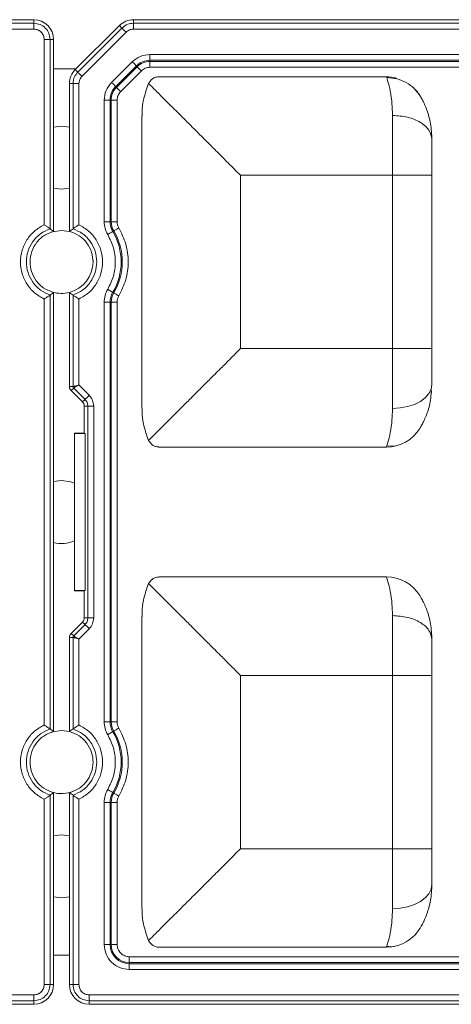
# Model space of a CAD drawing. Extents: x 44 to 7190, y -6994 to 1024.
# Drawn here: x 4893 to 4915, y -2189 to -2138 of the extents above; entities that cross this region are included whole.
import ezdxf

# ---------------------------------------------------------------- set-up
doc = ezdxf.new("R2010")
doc.units = 0
doc.layers.get('0').update_dxf_attribs({"linetype": 'CONTINUOUS'})

msp = doc.modelspace()

# ---------------------------------------------------------------- linework, layer by layer
at = {"color": 7, "linetype": 'Continuous', "lineweight": 15}
for p, q in [((4846.891, -2138.17), (4893.577, -2138.17)), ((4893.577, -2138.358), (4846.891, -2138.358)), ((4893.577, -2138.17), (4893.577, -2138.358)), ((4898, -2138.469), (4895.712, -2140.757)), ((4898.133, -2138.602), (4898, -2138.469)), ((4898.722, -2138.358), (4898.722, -2138.17)), ((4898.722, -2138.17), (4945.407, -2138.17)), ((4945.407, -2138.358), (4898.722, -2138.358)), ((4893.577, -2138.662), (4846.891, -2138.662)), ((4895.845, -2140.89), (4898.133, -2138.602)), ((4896.06, -2141.105), (4898.348, -2138.817)), ((4945.407, -2138.662), (4898.722, -2138.662)), ((4894.105, -2148.796), (4894.105, -2139.191)), ((4894.409, -2149), (4894.409, -2139.191)), ((4894.409, -2139.191), (4894.597, -2139.191)), ((4894.597, -2139.191), (4894.597, -2149.139)), ((4899.583, -2139.97), (4943.327, -2139.97)), ((4899.583, -2139.97), (4899.583, -2140.275)), ((4897.594, -2141.421), (4898.663, -2140.351)), ((4899.583, -2140.275), (4943.327, -2140.275)), ((4899.583, -2140.333), (4899.583, -2140.275)), ((4943.327, -2140.333), (4899.583, -2140.333)), ((4899.583, -2140.638), (4899.583, -2140.333)), ((4895.748, -2140.721), (4894.597, -2140.721)), ((4895.712, -2140.757), (4895.845, -2140.89)), ((4897.809, -2141.636), (4898.879, -2140.566)), ((4898.92, -2140.608), (4897.85, -2141.677)), ((4899.136, -2140.823), (4898.066, -2141.893)), ((4898.92, -2140.608), (4898.879, -2140.566)), ((4943.327, -2140.638), (4899.583, -2140.638)), ((4895.413, -2149.139), (4895.413, -2141.479)), ((4895.413, -2141.479), (4895.601, -2141.479)), ((4895.601, -2141.479), (4895.601, -2149)), ((4895.905, -2148.796), (4895.905, -2141.479)), ((4899.491, -2141.51), (4899.51, -2141.468)), ((4911.82, -2141.129), (4900.057, -2141.129)), ((4897.85, -2141.677), (4897.809, -2141.636)), ((4897.213, -2148.635), (4897.213, -2142.34)), ((4897.213, -2142.34), (4897.518, -2142.34)), ((4897.518, -2148.635), (4897.518, -2142.34)), ((4897.576, -2142.34), (4897.518, -2142.34)), ((4897.576, -2148.635), (4897.576, -2142.34)), ((4897.881, -2142.34), (4897.576, -2142.34)), ((4897.881, -2142.34), (4897.881, -2148.635)), ((4899.17, -2158.255), (4899.17, -2143.185)), ((4912.139, -2143.129), (4912.139, -2146.231)), ((4895.005, -2143.68), (4894.597, -2143.732)), ((4895.413, -2143.732), (4895.005, -2143.68)), ((4904.272, -2155.209), (4904.272, -2146.231)), ((4904.272, -2146.231), (4912.139, -2146.231)), ((4912.139, -2146.231), (4912.139, -2155.209)), ((4914.179, -2146.231), (4912.139, -2146.231)), ((4914.179, -2146.231), (4914.179, -2155.209)), ((4897.213, -2148.635), (4897.518, -2148.635)), ((4897.518, -2148.635), (4897.576, -2148.635)), ((4897.881, -2148.635), (4897.576, -2148.635)), ((4895.413, -2149.139), (4895.005, -2149.087)), ((4897.707, -2149.114), (4897.657, -2149.144)), ((4896.638, -2150.72), (4896.635, -2150.628)), ((4894.105, -2174.711), (4894.105, -2152.644)), ((4894.409, -2174.915), (4894.409, -2152.44)), ((4894.597, -2152.3), (4894.597, -2175.054)), ((4895.413, -2157.174), (4895.413, -2152.3)), ((4895.601, -2152.44), (4895.601, -2157.174)), ((4895.905, -2152.644), (4895.905, -2157.097)), ((4897.657, -2152.296), (4897.707, -2152.326)), ((4897.213, -2174.55), (4897.213, -2152.805)), ((4897.213, -2152.805), (4897.518, -2152.805)), ((4897.518, -2174.55), (4897.518, -2152.805)), ((4897.576, -2152.805), (4897.518, -2152.805)), ((4897.576, -2174.55), (4897.576, -2152.805)), ((4897.881, -2152.805), (4897.576, -2152.805)), ((4897.881, -2152.805), (4897.881, -2174.55)), ((4912.139, -2155.209), (4904.272, -2155.209)), ((4914.179, -2155.209), (4912.139, -2155.209)), ((4895.601, -2157.174), (4895.413, -2157.174)), ((4895.635, -2157.257), (4895.503, -2157.39)), ((4896.222, -2157.844), (4895.635, -2157.257)), ((4895.905, -2157.097), (4896.436, -2157.629)), ((4914.159, -2157.497), (4914.14, -2157.312)), ((4895.503, -2157.39), (4896.089, -2157.976)), ((4896.089, -2157.976), (4896.222, -2157.844)), ((4896.178, -2158.192), (4896.366, -2158.192)), ((4896.178, -2159.596), (4896.178, -2158.192)), ((4896.366, -2158.192), (4896.366, -2169.162)), ((4896.67, -2158.192), (4896.67, -2169.162)), ((4896.178, -2159.596), (4895.668, -2159.596)), ((4895.668, -2159.596), (4895.668, -2159.618)), ((4896.228, -2159.618), (4895.668, -2159.618)), ((4895.668, -2159.618), (4895.668, -2167.737)), ((4896.228, -2159.618), (4896.178, -2159.596)), ((4896.228, -2167.737), (4896.228, -2159.618)), ((4899.491, -2159.93), (4899.51, -2159.971)), ((4900.057, -2160.31), (4911.82, -2160.31)), ((4911.848, -2160.227), (4911.82, -2160.31)), ((4911.836, -2160.266), (4912.297, -2160.254)), ((4895.005, -2162.045), (4894.597, -2162.097)), ((4900.057, -2167.044), (4911.82, -2167.044)), ((4899.491, -2167.425), (4899.51, -2167.383)), ((4895.668, -2167.737), (4896.228, -2167.737)), ((4895.668, -2167.737), (4895.668, -2167.759)), ((4896.178, -2167.759), (4895.668, -2167.759)), ((4896.178, -2167.759), (4896.228, -2167.737)), ((4896.178, -2169.162), (4896.178, -2167.759)), ((4899.17, -2184.17), (4899.17, -2169.1)), ((4912.139, -2169.044), (4912.139, -2172.146)), ((4895.503, -2169.965), (4896.089, -2169.379)), ((4896.222, -2169.511), (4895.635, -2170.097)), ((4896.089, -2169.379), (4896.222, -2169.511)), ((4896.366, -2169.162), (4896.178, -2169.162)), ((4895.635, -2170.097), (4895.503, -2169.965)), ((4896.436, -2169.726), (4895.905, -2170.258)), ((4895.413, -2175.054), (4895.413, -2170.181)), ((4895.413, -2170.181), (4895.601, -2170.181)), ((4895.601, -2170.181), (4895.601, -2174.915)), ((4895.905, -2170.258), (4895.905, -2174.711)), ((4904.272, -2181.124), (4904.272, -2172.146)), ((4904.272, -2172.146), (4912.139, -2172.146)), ((4912.139, -2172.146), (4912.139, -2181.124)), ((4914.179, -2172.146), (4912.139, -2172.146)), ((4914.179, -2172.146), (4914.179, -2181.124)), ((4897.213, -2174.55), (4897.518, -2174.55)), ((4897.518, -2174.55), (4897.576, -2174.55)), ((4897.881, -2174.55), (4897.576, -2174.55)), ((4895.413, -2175.054), (4895.005, -2175.003)), ((4897.707, -2175.029), (4897.657, -2175.059)), ((4894.597, -2178.216), (4894.597, -2188.164)), ((4895.413, -2188.164), (4895.413, -2178.216)), ((4897.657, -2178.211), (4897.707, -2178.241)), ((4894.105, -2188.164), (4894.105, -2178.559)), ((4894.409, -2188.164), (4894.409, -2178.355)), ((4895.601, -2178.355), (4895.601, -2188.164)), ((4895.905, -2178.559), (4895.905, -2188.164)), ((4897.213, -2186.084), (4897.213, -2178.72)), ((4897.518, -2178.72), (4897.213, -2178.72)), ((4897.518, -2186.084), (4897.518, -2178.72)), ((4897.576, -2178.72), (4897.518, -2178.72)), ((4897.576, -2186.084), (4897.576, -2178.72)), ((4897.576, -2178.72), (4897.881, -2178.72)), ((4897.881, -2178.72), (4897.881, -2186.084)), ((4895.005, -2180.41), (4894.597, -2180.462)), ((4895.413, -2180.462), (4895.005, -2180.41)), ((4912.139, -2181.124), (4904.272, -2181.124)), ((4912.139, -2181.124), (4912.139, -2184.226)), ((4914.179, -2181.124), (4912.139, -2181.124)), ((4899.491, -2185.845), (4899.51, -2185.887)), ((4897.213, -2186.084), (4897.518, -2186.084)), ((4897.518, -2186.084), (4897.576, -2186.084)), ((4897.881, -2186.084), (4897.576, -2186.084)), ((4911.82, -2186.226), (4900.057, -2186.226)), ((4911.82, -2186.226), (4911.849, -2186.142)), ((4912.051, -2186.213), (4911.82, -2186.226)), ((4894.597, -2186.634), (4895.413, -2186.634)), ((4898.513, -2186.717), (4898.513, -2187.022)), ((4898.513, -2186.717), (4943.327, -2186.717)), ((4898.513, -2187.022), (4943.327, -2187.022)), ((4898.513, -2187.022), (4898.513, -2187.08)), ((4943.327, -2187.08), (4898.513, -2187.08)), ((4898.513, -2187.385), (4898.513, -2187.08)), ((4943.327, -2187.385), (4898.513, -2187.385)), ((4894.597, -2188.164), (4894.409, -2188.164)), ((4895.601, -2188.164), (4895.413, -2188.164)), ((4844.603, -2188.693), (4893.577, -2188.693)), ((4893.577, -2188.997), (4844.603, -2188.997)), ((4893.577, -2189.185), (4893.577, -2188.997)), ((4896.433, -2188.693), (4945.407, -2188.693)), ((4945.407, -2188.997), (4896.433, -2188.997)), ((4896.433, -2189.185), (4896.433, -2188.997)), ((4844.603, -2189.185), (4893.577, -2189.185)), ((4896.433, -2189.185), (4945.407, -2189.185))]:
    msp.add_line(p, q, dxfattribs=at)
at = {"color": 7, "linetype": 'Continuous', "lineweight": 15, "flags": 128}
for points in [[(4898.663, -2140.351), (4898.703, -2140.391), (4898.742, -2140.429), (4898.778, -2140.465), (4898.81, -2140.497), (4898.837, -2140.524), (4898.857, -2140.545), (4898.872, -2140.559), (4898.879, -2140.566)], [(4899.136, -2140.823), (4899.096, -2140.783), (4899.057, -2140.745), (4899.021, -2140.709), (4898.99, -2140.677), (4898.963, -2140.65), (4898.942, -2140.629), (4898.927, -2140.615), (4898.92, -2140.608)], [(4897.594, -2141.421), (4897.634, -2141.46), (4897.672, -2141.499), (4897.708, -2141.535), (4897.74, -2141.567), (4897.767, -2141.594), (4897.788, -2141.615), (4897.802, -2141.629), (4897.809, -2141.636)], [(4898.066, -2141.893), (4898.026, -2141.853), (4897.988, -2141.814), (4897.952, -2141.779), (4897.92, -2141.747), (4897.893, -2141.72), (4897.872, -2141.699), (4897.858, -2141.684), (4897.85, -2141.677)], [(4894.597, -2146.893), (4895.005, -2146.945), (4895.413, -2146.893)], [(4895.005, -2149.087), (4894.545, -2149.153), (4894.456, -2149.182)], [(4897.395, -2149.299), (4897.444, -2149.271), (4897.491, -2149.243), (4897.534, -2149.217), (4897.573, -2149.194), (4897.606, -2149.174), (4897.631, -2149.159), (4897.649, -2149.149), (4897.657, -2149.144)], [(4897.97, -2148.958), (4897.921, -2148.987), (4897.874, -2149.015), (4897.831, -2149.041), (4897.792, -2149.064), (4897.759, -2149.083), (4897.734, -2149.098), (4897.716, -2149.109), (4897.707, -2149.114)], [(4897.395, -2152.14), (4897.444, -2152.169), (4897.491, -2152.197), (4897.534, -2152.223), (4897.573, -2152.246), (4897.606, -2152.265), (4897.631, -2152.28), (4897.649, -2152.291), (4897.657, -2152.296)], [(4897.97, -2152.482), (4897.921, -2152.453), (4897.874, -2152.425), (4897.831, -2152.399), (4897.792, -2152.376), (4897.759, -2152.356), (4897.734, -2152.341), (4897.716, -2152.331), (4897.707, -2152.326)], [(4912.139, -2158.31), (4912.537, -2158.287), (4912.92, -2158.216), (4913.272, -2158.101), (4913.582, -2157.947), (4913.835, -2157.759), (4914.024, -2157.545), (4914.14, -2157.312), (4914.179, -2157.07)], [(4895.668, -2162.186), (4895.465, -2162.111), (4895.005, -2162.045)], [(4895.005, -2175.003), (4894.545, -2175.069), (4894.456, -2175.098)], [(4897.395, -2175.215), (4897.444, -2175.186), (4897.491, -2175.158), (4897.534, -2175.132), (4897.573, -2175.109), (4897.606, -2175.09), (4897.631, -2175.074), (4897.649, -2175.064), (4897.657, -2175.059)], [(4897.97, -2174.873), (4897.921, -2174.902), (4897.874, -2174.93), (4897.831, -2174.956), (4897.792, -2174.979), (4897.759, -2174.998), (4897.734, -2175.014), (4897.716, -2175.024), (4897.707, -2175.029)], [(4897.395, -2178.055), (4897.444, -2178.084), (4897.491, -2178.112), (4897.534, -2178.138), (4897.573, -2178.161), (4897.606, -2178.181), (4897.631, -2178.196), (4897.649, -2178.206), (4897.657, -2178.211)], [(4897.97, -2178.397), (4897.921, -2178.368), (4897.874, -2178.34), (4897.831, -2178.314), (4897.792, -2178.291), (4897.759, -2178.272), (4897.734, -2178.256), (4897.716, -2178.246), (4897.707, -2178.241)], [(4912.139, -2184.226), (4912.537, -2184.202), (4912.92, -2184.131), (4913.272, -2184.017), (4913.582, -2183.862), (4913.835, -2183.674), (4914.024, -2183.46), (4914.14, -2183.227), (4914.179, -2182.985)], [(4894.597, -2183.623), (4895.005, -2183.675), (4895.413, -2183.623)]]:
    msp.add_lwpolyline(points, dxfattribs=at)
at = {"color": 7, "linetype": 'Continuous', "lineweight": 15}
for centre, radius, start, end in [((4893.577, -2139.191), 1.02, 0, 90), ((4898.722, -2139.191), 1.02, 90, 135), ((4899.583, -2141.271), 0.996, 90, 135), ((4899.583, -2141.271), 0.938, 90, 135), ((4896.433, -2141.479), 1.02, 135, 180), ((4911.82, -2143.17), 2.041, 75.1542, 90), ((4898.513, -2142.34), 0.996, 135, 180), ((4898.513, -2142.34), 0.938, 135, 180), ((4911.82, -2143.17), 2.041, 31.7929, 48.4808), ((4898.513, -2148.635), 0.996, 180, 210.7213), ((4898.513, -2148.635), 0.938, 180, 210.7213), ((4895.005, -2150.72), 3.085, 329.2787, 30.7213), ((4895.005, -2150.72), 3.144, 329.2787, 30.7213), ((4895.005, -2150.72), 1.632, 284.4775, 359.9999), ((4895.005, -2150.72), 1.632, 252.8787, 284.4775), ((4898.513, -2152.805), 0.996, 149.2787, 180), ((4898.513, -2152.805), 0.938, 149.2787, 180), ((4911.82, -2158.27), 2.041, 270, 328.2072), ((4895.005, -2163.677), 1.632, 255.5225, 293.9695), ((4911.82, -2169.085), 2.041, 31.7927, 90), ((4898.513, -2174.55), 0.996, 180, 210.7213), ((4898.513, -2174.55), 0.938, 180, 210.7213), ((4895.005, -2176.635), 3.085, 329.2787, 30.7213), ((4895.005, -2176.635), 3.144, 329.2787, 30.7213), ((4895.005, -2176.635), 1.632, 252.8787, 292.5389), ((4898.513, -2178.72), 0.996, 149.2787, 180), ((4898.513, -2178.72), 0.938, 149.2787, 180), ((4911.82, -2184.185), 2.041, 283.0058, 328.2073), ((4898.513, -2186.084), 0.996, 180, 270), ((4898.513, -2186.084), 0.938, 180, 270), ((4893.577, -2188.164), 1.02, 270, 0), ((4896.433, -2188.164), 1.02, 180, 270)]:
    msp.add_arc(centre, radius, start, end, dxfattribs=at)
for points, knots in [([(4893.577, -2138.662), (4893.577, -2138.625), (4893.577, -2138.551), (4893.577, -2138.455), (4893.577, -2138.383), (4893.577, -2138.367), (4893.577, -2138.358)], [0, 0, 0, 0, 0.250001, 0.5, 0.75, 1, 1, 1, 1]), ([(4893.577, -2138.358), (4893.686, -2138.371), (4893.904, -2138.396), (4894.179, -2138.588), (4894.372, -2138.863), (4894.397, -2139.082), (4894.409, -2139.191)], [0, 0, 0, 0, 0.25, 0.500003, 0.749994, 1, 1, 1, 1]), ([(4898.133, -2138.602), (4898.23, -2138.525), (4898.405, -2138.387), (4898.625, -2138.367), (4898.722, -2138.358)], [0, 0, 0, 0, 0.559237, 1, 1, 1, 1]), ([(4898.722, -2138.358), (4898.722, -2138.367), (4898.722, -2138.383), (4898.722, -2138.455), (4898.722, -2138.551), (4898.722, -2138.625), (4898.722, -2138.662)], [0, 0, 0, 0, 0.25, 0.5, 0.749999, 1, 1, 1, 1]), ([(4894.105, -2139.191), (4894.097, -2139.121), (4894.081, -2138.983), (4893.959, -2138.808), (4893.784, -2138.686), (4893.646, -2138.67), (4893.577, -2138.662)], [0, 0, 0, 0, 0.249993, 0.499993, 0.749986, 1, 1, 1, 1]), ([(4898.348, -2138.817), (4898.322, -2138.791), (4898.269, -2138.738), (4898.201, -2138.671), (4898.151, -2138.62), (4898.139, -2138.608), (4898.133, -2138.602)], [0, 0, 0, 0, 0.2499986, 0.4999999, 0.7500007, 1, 1, 1, 1]), ([(4898.722, -2138.662), (4898.652, -2138.669), (4898.512, -2138.684), (4898.402, -2138.772), (4898.348, -2138.817)], [0, 0, 0, 0, 0.5000072, 1, 1, 1, 1]), ([(4894.409, -2139.191), (4894.401, -2139.191), (4894.384, -2139.191), (4894.312, -2139.191), (4894.216, -2139.191), (4894.142, -2139.191), (4894.105, -2139.191)], [0, 0, 0, 0, 0.249999, 0.499999, 0.749999, 1, 1, 1, 1]), ([(4898.663, -2140.351), (4898.798, -2140.242), (4899.067, -2140.023), (4899.411, -2139.988), (4899.583, -2139.97)], [0, 0, 0, 0, 0.500402, 1, 1, 1, 1]), ([(4895.601, -2141.479), (4895.615, -2141.355), (4895.641, -2141.134), (4895.782, -2140.965), (4895.845, -2140.89)], [0, 0, 0, 0, 0.559239, 1, 1, 1, 1]), ([(4895.845, -2140.89), (4895.851, -2140.896), (4895.863, -2140.908), (4895.913, -2140.959), (4895.981, -2141.026), (4896.033, -2141.079), (4896.06, -2141.105)], [0, 0, 0, 0, 0.25, 0.499999, 0.749999, 1, 1, 1, 1]), ([(4899.583, -2140.638), (4899.499, -2140.647), (4899.332, -2140.664), (4899.201, -2140.77), (4899.136, -2140.823)], [0, 0, 0, 0, 0.499998, 1, 1, 1, 1]), ([(4895.905, -2141.479), (4895.868, -2141.479), (4895.794, -2141.479), (4895.698, -2141.479), (4895.626, -2141.479), (4895.609, -2141.479), (4895.601, -2141.479)], [0, 0, 0, 0, 0.249998, 0.499999, 0.749999, 1, 1, 1, 1]), ([(4896.06, -2141.105), (4896.015, -2141.16), (4895.927, -2141.269), (4895.912, -2141.409), (4895.905, -2141.479)], [0, 0, 0, 0, 0.500367, 1, 1, 1, 1]), ([(4897.213, -2142.34), (4897.23, -2142.168), (4897.266, -2141.823), (4897.485, -2141.555), (4897.594, -2141.421)], [0, 0, 0, 0, 0.5004, 1, 1, 1, 1]), ([(4899.491, -2141.51), (4899.398, -2141.784), (4899.239, -2142.255), (4899.181, -2142.79), (4899.171, -2143.066), (4899.171, -2143.148), (4899.17, -2143.176), (4899.17, -2143.185)], [0, 0, 0, 0, 0.500066, 0.858184, 0.956113, 0.984798, 1, 1, 1, 1]), ([(4900.057, -2141.129), (4900.035, -2141.13), (4899.973, -2141.132), (4899.885, -2141.151), (4899.79, -2141.188), (4899.651, -2141.266), (4899.57, -2141.381), (4899.51, -2141.468)], [0, 0, 0, 0, 0.100156, 0.284281, 0.427822, 0.569527, 1, 1, 1, 1]), ([(4904.272, -2146.231), (4904.159, -2146.118), (4903.946, -2145.905), (4903.645, -2145.605), (4903.381, -2145.341), (4903.154, -2145.113), (4902.847, -2144.806), (4902.466, -2144.425), (4902.018, -2143.977), (4901.586, -2143.544), (4901.167, -2143.126), (4900.765, -2142.724), (4900.328, -2142.286), (4899.878, -2141.837), (4899.628, -2141.587), (4899.51, -2141.468)], [0, 0, 0, 0, 0.060946, 0.115399, 0.1633586, 0.2048249, 0.2397987, 0.3322071, 0.4166712, 0.4932249, 0.5838186, 0.6682781, 0.7467536, 0.8793377, 1, 1, 1, 1]), ([(4911.82, -2141.129), (4911.833, -2141.162), (4911.858, -2141.225), (4911.994, -2141.693), (4912.11, -2142.318), (4912.129, -2142.864), (4912.139, -2143.129)], [0, 0, 0, 0, 0.282639, 0.539153, 0.776451, 1, 1, 1, 1]), ([(4913.589, -2142.153), (4913.489, -2142.01), (4913.287, -2141.723), (4912.856, -2141.413), (4912.365, -2141.208), (4912.012, -2141.185), (4911.836, -2141.174)], [0, 0, 0, 0, 0.250017, 0.500021, 0.750015, 1, 1, 1, 1]), ([(4898.066, -2141.893), (4898.013, -2141.958), (4897.907, -2142.089), (4897.889, -2142.257), (4897.881, -2142.34)], [0, 0, 0, 0, 0.500002, 1, 1, 1, 1]), ([(4914.179, -2144.37), (4914.164, -2144.093), (4914.134, -2143.544), (4913.934, -2142.845), (4913.71, -2142.359), (4913.62, -2142.205), (4913.589, -2142.153)], [0, 0, 0, 0, 0.290355, 0.576346, 0.856854, 1, 1, 1, 1]), ([(4912.139, -2143.129), (4912.406, -2143.148), (4912.941, -2143.185), (4913.615, -2143.472), (4914.087, -2143.882), (4914.149, -2144.207), (4914.179, -2144.37)], [0, 0, 0, 0, 0.25, 0.5, 0.75, 1, 1, 1, 1]), ([(4914.179, -2144.37), (4914.179, -2144.654), (4914.179, -2145.222), (4914.179, -2145.894), (4914.179, -2146.231)], [0, 0, 0, 0, 0.5, 1, 1, 1, 1]), ([(4897.395, -2149.299), (4897.342, -2149.195), (4897.236, -2148.986), (4897.221, -2148.752), (4897.213, -2148.635)], [0, 0, 0, 0, 0.500001, 1, 1, 1, 1]), ([(4897.881, -2148.635), (4897.885, -2148.692), (4897.892, -2148.806), (4897.944, -2148.907), (4897.97, -2148.958)], [0, 0, 0, 0, 0.4999985, 1, 1, 1, 1]), ([(4894.105, -2148.796), (4893.931, -2148.896), (4893.581, -2149.095), (4893.19, -2149.566), (4892.938, -2150.118), (4892.853, -2150.72), (4892.938, -2151.322), (4893.19, -2151.874), (4893.581, -2152.344), (4893.931, -2152.544), (4894.105, -2152.644)], [0, 0, 0, 0, 0.125002, 0.249989, 0.374989, 0.499985, 0.624987, 0.749993, 0.874988, 1, 1, 1, 1]), ([(4894.409, -2152.44), (4894.237, -2152.362), (4893.894, -2152.208), (4893.499, -2151.79), (4893.243, -2151.283), (4893.156, -2150.72), (4893.243, -2150.156), (4893.499, -2149.649), (4893.894, -2149.232), (4894.237, -2149.077), (4894.409, -2149)], [0, 0, 0, 0, 0.125012, 0.250008, 0.37501, 0.500011, 0.625006, 0.750003, 0.874989, 1, 1, 1, 1]), ([(4894.597, -2152.3), (4894.424, -2152.237), (4894.077, -2152.11), (4893.675, -2151.716), (4893.426, -2151.237), (4893.344, -2150.703), (4893.435, -2150.169), (4893.706, -2149.683), (4894.109, -2149.313), (4894.439, -2149.195), (4894.597, -2149.139)], [0, 0, 0, 0, 0.127927, 0.255855, 0.383801, 0.499999, 0.627946, 0.755894, 0.883831, 1, 1, 1, 1]), ([(4894.105, -2148.796), (4894.149, -2148.823), (4894.22, -2148.868), (4894.313, -2148.933), (4894.369, -2148.971), (4894.4, -2148.993), (4894.406, -2148.998), (4894.409, -2149)], [0, 0, 0, 0, 0.312558, 0.507752, 0.771629, 0.889785, 1, 1, 1, 1]), ([(4894.597, -2149.139), (4894.566, -2149.115), (4894.503, -2149.067), (4894.44, -2149.022), (4894.409, -2149)], [0, 0, 0, 0, 0.499996, 1, 1, 1, 1]), ([(4895.413, -2149.139), (4895.444, -2149.115), (4895.507, -2149.067), (4895.57, -2149.022), (4895.601, -2149)], [0, 0, 0, 0, 0.4999964, 1, 1, 1, 1]), ([(4895.413, -2149.139), (4895.587, -2149.203), (4895.933, -2149.329), (4896.333, -2149.724), (4896.591, -2150.203), (4896.623, -2150.553), (4896.638, -2150.72)], [0, 0, 0, 0, 0.255893, 0.511786, 0.767684, 1, 1, 1, 1]), ([(4895.905, -2148.796), (4895.861, -2148.823), (4895.791, -2148.868), (4895.698, -2148.933), (4895.641, -2148.971), (4895.611, -2148.993), (4895.604, -2148.998), (4895.601, -2149)], [0, 0, 0, 0, 0.31262, 0.507763, 0.771632, 0.889784, 1, 1, 1, 1]), ([(4895.601, -2149), (4895.773, -2149.077), (4896.116, -2149.232), (4896.511, -2149.649), (4896.767, -2150.156), (4896.854, -2150.72), (4896.767, -2151.283), (4896.511, -2151.79), (4896.116, -2152.208), (4895.773, -2152.362), (4895.601, -2152.44)], [0, 0, 0, 0, 0.125013, 0.250009, 0.37501, 0.500011, 0.625006, 0.750003, 0.874989, 1, 1, 1, 1]), ([(4895.905, -2152.644), (4896.08, -2152.544), (4896.429, -2152.344), (4896.82, -2151.874), (4897.072, -2151.322), (4897.158, -2150.72), (4897.072, -2150.118), (4896.82, -2149.566), (4896.429, -2149.096), (4896.08, -2148.896), (4895.905, -2148.796)], [0, 0, 0, 0, 0.125003, 0.24999, 0.374989, 0.499985, 0.624987, 0.749993, 0.874987, 1, 1, 1, 1]), ([(4897.97, -2148.958), (4898.104, -2149.23), (4898.379, -2149.784), (4898.491, -2150.72), (4898.379, -2151.655), (4898.104, -2152.209), (4897.97, -2152.482)], [0, 0, 0, 0, 0.245453, 0.5, 0.754546, 1, 1, 1, 1]), ([(4897.395, -2152.14), (4897.506, -2151.917), (4897.727, -2151.469), (4897.815, -2150.72), (4897.727, -2149.97), (4897.506, -2149.523), (4897.395, -2149.299)], [0, 0, 0, 0, 0.250049, 0.499997, 0.74995, 1, 1, 1, 1]), ([(4897.213, -2152.805), (4897.221, -2152.688), (4897.236, -2152.454), (4897.342, -2152.245), (4897.395, -2152.14)], [0, 0, 0, 0, 0.5, 1, 1, 1, 1]), ([(4894.105, -2152.644), (4894.149, -2152.616), (4894.22, -2152.572), (4894.313, -2152.507), (4894.369, -2152.469), (4894.4, -2152.447), (4894.406, -2152.442), (4894.409, -2152.44)], [0, 0, 0, 0, 0.312633, 0.507768, 0.771666, 0.88981, 1, 1, 1, 1]), ([(4894.597, -2152.3), (4894.566, -2152.324), (4894.503, -2152.372), (4894.44, -2152.417), (4894.409, -2152.44)], [0, 0, 0, 0, 0.499996, 1, 1, 1, 1]), ([(4895.413, -2152.3), (4895.444, -2152.324), (4895.507, -2152.372), (4895.57, -2152.417), (4895.601, -2152.44)], [0, 0, 0, 0, 0.499996, 1, 1, 1, 1]), ([(4895.905, -2152.644), (4895.861, -2152.616), (4895.791, -2152.572), (4895.698, -2152.507), (4895.641, -2152.469), (4895.611, -2152.447), (4895.604, -2152.442), (4895.601, -2152.44)], [0, 0, 0, 0, 0.312546, 0.507743, 0.771612, 0.889773, 1, 1, 1, 1]), ([(4897.97, -2152.482), (4897.944, -2152.532), (4897.892, -2152.634), (4897.885, -2152.748), (4897.881, -2152.805)], [0, 0, 0, 0, 0.499999, 1, 1, 1, 1]), ([(4904.272, -2155.209), (4904.159, -2155.322), (4903.947, -2155.535), (4903.646, -2155.836), (4903.382, -2156.1), (4903.154, -2156.327), (4902.847, -2156.634), (4902.466, -2157.015), (4902.019, -2157.463), (4901.585, -2157.895), (4901.167, -2158.314), (4900.766, -2158.716), (4900.327, -2159.153), (4899.878, -2159.603), (4899.628, -2159.853), (4899.51, -2159.971)], [0, 0, 0, 0, 0.060945, 0.115398, 0.163357, 0.204824, 0.239799, 0.332208, 0.416672, 0.493226, 0.58382, 0.668279, 0.746755, 0.879339, 1, 1, 1, 1]), ([(4912.139, -2155.209), (4912.139, -2155.487), (4912.139, -2156.043), (4912.139, -2156.853), (4912.139, -2157.625), (4912.139, -2158.082), (4912.139, -2158.31)], [0, 0, 0, 0, 0.25, 0.5, 0.75, 1, 1, 1, 1]), ([(4914.179, -2155.209), (4914.179, -2155.545), (4914.179, -2156.217), (4914.179, -2156.786), (4914.179, -2157.07)], [0, 0, 0, 0, 0.5, 1, 1, 1, 1]), ([(4895.503, -2157.39), (4895.481, -2157.364), (4895.437, -2157.31), (4895.415, -2157.231), (4895.414, -2157.185), (4895.413, -2157.174)], [0, 0, 0, 0, 0.429397, 0.858677, 1, 1, 1, 1]), ([(4895.601, -2157.174), (4895.608, -2157.175), (4895.62, -2157.177), (4895.661, -2157.167), (4895.71, -2157.154), (4895.79, -2157.13), (4895.863, -2157.109), (4895.905, -2157.097)], [0, 0, 0, 0, 0.22772, 0.357722, 0.499042, 0.712811, 1, 1, 1, 1]), ([(4895.635, -2157.257), (4895.626, -2157.245), (4895.606, -2157.221), (4895.603, -2157.19), (4895.601, -2157.174)], [0, 0, 0, 0, 0.4994917, 1, 1, 1, 1]), ([(4895.905, -2157.097), (4895.867, -2157.118), (4895.801, -2157.155), (4895.727, -2157.195), (4895.683, -2157.22), (4895.647, -2157.242), (4895.64, -2157.251), (4895.635, -2157.257)], [0, 0, 0, 0, 0.287152, 0.500959, 0.642266, 0.772267, 1, 1, 1, 1]), ([(4896.222, -2157.844), (4896.228, -2157.838), (4896.239, -2157.826), (4896.29, -2157.775), (4896.358, -2157.707), (4896.41, -2157.655), (4896.436, -2157.629)], [0, 0, 0, 0, 0.25, 0.5, 0.750001, 1, 1, 1, 1]), ([(4896.222, -2157.844), (4896.243, -2157.868), (4896.286, -2157.916), (4896.331, -2158.003), (4896.361, -2158.096), (4896.364, -2158.16), (4896.366, -2158.192)], [0, 0, 0, 0, 0.250127, 0.500048, 0.750063, 1, 1, 1, 1]), ([(4896.436, -2157.629), (4896.503, -2157.711), (4896.636, -2157.876), (4896.659, -2158.087), (4896.67, -2158.192)], [0, 0, 0, 0, 0.499689, 1, 1, 1, 1]), ([(4913.554, -2159.345), (4913.561, -2159.333), (4913.577, -2159.308), (4913.719, -2159.066), (4913.929, -2158.597), (4914.109, -2158.013), (4914.136, -2157.599), (4914.145, -2157.455)], [0, 0, 0, 0, 0.129541, 0.275234, 0.55804, 0.846569, 1, 1, 1, 1]), ([(4896.178, -2158.192), (4896.176, -2158.167), (4896.172, -2158.107), (4896.138, -2158.032), (4896.102, -2157.991), (4896.089, -2157.976)], [0, 0, 0, 0, 0.322373, 0.751054, 1, 1, 1, 1]), ([(4896.67, -2158.192), (4896.633, -2158.192), (4896.559, -2158.192), (4896.463, -2158.192), (4896.391, -2158.192), (4896.375, -2158.192), (4896.366, -2158.192)], [0, 0, 0, 0, 0.249998, 0.499999, 0.75, 1, 1, 1, 1]), ([(4899.17, -2158.255), (4899.17, -2158.264), (4899.171, -2158.352), (4899.179, -2158.629), (4899.239, -2159.187), (4899.398, -2159.656), (4899.491, -2159.93)], [0, 0, 0, 0, 0.015208, 0.141819, 0.499928, 1, 1, 1, 1]), ([(4912.139, -2158.31), (4912.129, -2158.576), (4912.11, -2159.123), (4911.996, -2159.741), (4911.878, -2160.149), (4911.856, -2160.206), (4911.848, -2160.227)], [0, 0, 0, 0, 0.259391, 0.534781, 0.832365, 1, 1, 1, 1]), ([(4899.51, -2159.971), (4899.582, -2160.07), (4899.691, -2160.217), (4899.884, -2160.291), (4899.984, -2160.308), (4900.036, -2160.31), (4900.05, -2160.31), (4900.055, -2160.31), (4900.056, -2160.31), (4900.056, -2160.31), (4900.057, -2160.31)], [0, 0, 0, 0, 0.499476, 0.749712, 0.934162, 0.981904, 0.994654, 0.99825, 0.999355, 1, 1, 1, 1]), ([(4900.057, -2167.044), (4900.035, -2167.045), (4899.973, -2167.047), (4899.885, -2167.066), (4899.79, -2167.103), (4899.651, -2167.181), (4899.57, -2167.297), (4899.51, -2167.383)], [0, 0, 0, 0, 0.100203, 0.284156, 0.427714, 0.569437, 1, 1, 1, 1]), ([(4912.139, -2169.044), (4912.129, -2168.779), (4912.11, -2168.233), (4911.994, -2167.609), (4911.858, -2167.141), (4911.833, -2167.077), (4911.82, -2167.044)], [0, 0, 0, 0, 0.223525, 0.460855, 0.717326, 1, 1, 1, 1]), ([(4899.491, -2167.425), (4899.398, -2167.699), (4899.239, -2168.17), (4899.181, -2168.705), (4899.171, -2168.982), (4899.171, -2169.063), (4899.17, -2169.091), (4899.17, -2169.1)], [0, 0, 0, 0, 0.5000664, 0.8581708, 0.956103, 0.9847922, 1, 1, 1, 1]), ([(4904.272, -2172.146), (4904.159, -2172.033), (4903.946, -2171.82), (4903.645, -2171.52), (4903.381, -2171.256), (4903.154, -2171.028), (4902.847, -2170.721), (4902.466, -2170.34), (4902.018, -2169.892), (4901.586, -2169.459), (4901.167, -2169.041), (4900.765, -2168.639), (4900.328, -2168.201), (4899.878, -2167.752), (4899.628, -2167.502), (4899.51, -2167.383)], [0, 0, 0, 0, 0.060946, 0.115399, 0.163358, 0.204825, 0.239798, 0.332207, 0.416671, 0.493225, 0.583819, 0.668278, 0.746754, 0.879336, 1, 1, 1, 1]), ([(4913.554, -2168.01), (4913.562, -2168.022), (4913.578, -2168.047), (4913.719, -2168.289), (4913.932, -2168.757), (4914.135, -2169.462), (4914.164, -2170.009), (4914.179, -2170.285)], [0, 0, 0, 0, 0.113838, 0.241877, 0.49059, 0.743467, 1, 1, 1, 1]), ([(4914.179, -2170.285), (4914.149, -2170.122), (4914.087, -2169.797), (4913.615, -2169.387), (4912.941, -2169.1), (4912.406, -2169.063), (4912.139, -2169.044)], [0, 0, 0, 0, 0.2499999, 0.4999999, 0.7499999, 1, 1, 1, 1]), ([(4896.089, -2169.379), (4896.106, -2169.359), (4896.145, -2169.313), (4896.174, -2169.236), (4896.177, -2169.182), (4896.178, -2169.162)], [0, 0, 0, 0, 0.3223746, 0.751056, 1, 1, 1, 1]), ([(4896.366, -2169.162), (4896.364, -2169.195), (4896.361, -2169.259), (4896.331, -2169.352), (4896.286, -2169.439), (4896.243, -2169.487), (4896.222, -2169.511)], [0, 0, 0, 0, 0.2501285, 0.5000491, 0.7500629, 1, 1, 1, 1]), ([(4896.436, -2169.726), (4896.41, -2169.7), (4896.358, -2169.648), (4896.29, -2169.58), (4896.239, -2169.529), (4896.228, -2169.517), (4896.222, -2169.511)], [0, 0, 0, 0, 0.25, 0.5, 0.75, 1, 1, 1, 1]), ([(4896.67, -2169.162), (4896.633, -2169.162), (4896.559, -2169.162), (4896.463, -2169.162), (4896.391, -2169.162), (4896.375, -2169.162), (4896.366, -2169.162)], [0, 0, 0, 0, 0.249998, 0.499999, 0.75, 1, 1, 1, 1]), ([(4896.67, -2169.162), (4896.659, -2169.268), (4896.636, -2169.479), (4896.503, -2169.644), (4896.436, -2169.726)], [0, 0, 0, 0, 0.499687, 1, 1, 1, 1]), ([(4895.413, -2170.181), (4895.417, -2170.146), (4895.423, -2170.078), (4895.464, -2170.006), (4895.495, -2169.973), (4895.503, -2169.965)], [0, 0, 0, 0, 0.429397, 0.858675, 1, 1, 1, 1]), ([(4895.601, -2170.181), (4895.603, -2170.165), (4895.606, -2170.134), (4895.626, -2170.11), (4895.635, -2170.097)], [0, 0, 0, 0, 0.499485, 1, 1, 1, 1]), ([(4895.635, -2170.097), (4895.64, -2170.104), (4895.647, -2170.113), (4895.683, -2170.135), (4895.727, -2170.16), (4895.801, -2170.2), (4895.867, -2170.237), (4895.905, -2170.258)], [0, 0, 0, 0, 0.227719, 0.357723, 0.499041, 0.712813, 1, 1, 1, 1]), ([(4895.905, -2170.258), (4895.863, -2170.246), (4895.79, -2170.225), (4895.71, -2170.201), (4895.661, -2170.188), (4895.62, -2170.178), (4895.608, -2170.18), (4895.601, -2170.181)], [0, 0, 0, 0, 0.287151, 0.500958, 0.642266, 0.772266, 1, 1, 1, 1]), ([(4914.179, -2170.285), (4914.179, -2170.569), (4914.179, -2171.137), (4914.179, -2171.81), (4914.179, -2172.146)], [0, 0, 0, 0, 0.5, 1, 1, 1, 1]), ([(4894.105, -2174.711), (4893.931, -2174.811), (4893.581, -2175.011), (4893.19, -2175.481), (4892.938, -2176.033), (4892.853, -2176.635), (4892.938, -2177.237), (4893.19, -2177.789), (4893.581, -2178.259), (4893.931, -2178.459), (4894.105, -2178.559)], [0, 0, 0, 0, 0.125002, 0.249989, 0.374989, 0.499985, 0.624987, 0.749993, 0.874988, 1, 1, 1, 1]), ([(4894.105, -2174.711), (4894.149, -2174.738), (4894.22, -2174.783), (4894.313, -2174.848), (4894.369, -2174.886), (4894.4, -2174.908), (4894.406, -2174.913), (4894.409, -2174.915)], [0, 0, 0, 0, 0.3125533, 0.5077456, 0.7716261, 0.8897829, 1, 1, 1, 1]), ([(4895.905, -2174.711), (4895.861, -2174.738), (4895.791, -2174.783), (4895.698, -2174.848), (4895.641, -2174.886), (4895.611, -2174.908), (4895.604, -2174.913), (4895.601, -2174.915)], [0, 0, 0, 0, 0.3126209, 0.5077637, 0.7716654, 0.8898091, 1, 1, 1, 1]), ([(4895.905, -2178.559), (4896.08, -2178.459), (4896.429, -2178.259), (4896.82, -2177.789), (4897.072, -2177.237), (4897.158, -2176.635), (4897.072, -2176.033), (4896.82, -2175.481), (4896.429, -2175.011), (4896.08, -2174.811), (4895.905, -2174.711)], [0, 0, 0, 0, 0.125002, 0.24999, 0.374989, 0.499985, 0.624987, 0.749993, 0.874987, 1, 1, 1, 1]), ([(4897.395, -2175.215), (4897.342, -2175.11), (4897.236, -2174.901), (4897.221, -2174.667), (4897.213, -2174.55)], [0, 0, 0, 0, 0.5, 1, 1, 1, 1]), ([(4897.881, -2174.55), (4897.885, -2174.607), (4897.892, -2174.721), (4897.944, -2174.822), (4897.97, -2174.873)], [0, 0, 0, 0, 0.500001, 1, 1, 1, 1]), ([(4894.409, -2178.355), (4894.237, -2178.278), (4893.894, -2178.123), (4893.499, -2177.706), (4893.243, -2177.199), (4893.156, -2176.635), (4893.243, -2176.072), (4893.499, -2175.565), (4893.894, -2175.147), (4894.237, -2174.992), (4894.409, -2174.915)], [0, 0, 0, 0, 0.1250125, 0.2500086, 0.3750101, 0.5000114, 0.6250061, 0.7500035, 0.8749893, 1, 1, 1, 1]), ([(4894.597, -2178.216), (4894.424, -2178.152), (4894.077, -2178.026), (4893.675, -2177.631), (4893.426, -2177.152), (4893.344, -2176.618), (4893.435, -2176.084), (4893.706, -2175.598), (4894.109, -2175.228), (4894.439, -2175.11), (4894.597, -2175.054)], [0, 0, 0, 0, 0.127927, 0.255855, 0.383801, 0.499999, 0.627946, 0.755894, 0.883831, 1, 1, 1, 1]), ([(4894.597, -2175.054), (4894.566, -2175.03), (4894.503, -2174.983), (4894.44, -2174.938), (4894.409, -2174.915)], [0, 0, 0, 0, 0.499996, 1, 1, 1, 1]), ([(4895.413, -2175.054), (4895.444, -2175.03), (4895.507, -2174.983), (4895.57, -2174.938), (4895.601, -2174.915)], [0, 0, 0, 0, 0.499996, 1, 1, 1, 1]), ([(4895.413, -2175.054), (4895.586, -2175.118), (4895.933, -2175.244), (4896.335, -2175.639), (4896.584, -2176.118), (4896.666, -2176.652), (4896.575, -2177.186), (4896.304, -2177.672), (4895.902, -2178.042), (4895.571, -2178.16), (4895.413, -2178.216)], [0, 0, 0, 0, 0.127927, 0.255855, 0.383801, 0.499998, 0.627946, 0.755894, 0.883831, 1, 1, 1, 1]), ([(4895.601, -2174.915), (4895.773, -2174.992), (4896.116, -2175.147), (4896.511, -2175.564), (4896.767, -2176.072), (4896.854, -2176.635), (4896.767, -2177.198), (4896.511, -2177.706), (4896.116, -2178.123), (4895.773, -2178.278), (4895.601, -2178.355)], [0, 0, 0, 0, 0.125013, 0.250009, 0.37501, 0.500011, 0.625006, 0.750003, 0.874989, 1, 1, 1, 1]), ([(4897.395, -2178.055), (4897.506, -2177.832), (4897.727, -2177.385), (4897.815, -2176.635), (4897.727, -2175.885), (4897.506, -2175.438), (4897.395, -2175.215)], [0, 0, 0, 0, 0.250049, 0.499997, 0.74995, 1, 1, 1, 1]), ([(4897.97, -2174.873), (4898.104, -2175.145), (4898.379, -2175.699), (4898.491, -2176.635), (4898.379, -2177.571), (4898.104, -2178.125), (4897.97, -2178.397)], [0, 0, 0, 0, 0.245454, 0.5, 0.754547, 1, 1, 1, 1]), ([(4894.597, -2178.216), (4894.566, -2178.24), (4894.503, -2178.287), (4894.44, -2178.332), (4894.409, -2178.355)], [0, 0, 0, 0, 0.499996, 1, 1, 1, 1]), ([(4895.413, -2178.216), (4895.444, -2178.24), (4895.507, -2178.287), (4895.57, -2178.332), (4895.601, -2178.355)], [0, 0, 0, 0, 0.499996, 1, 1, 1, 1]), ([(4897.213, -2178.72), (4897.221, -2178.603), (4897.236, -2178.369), (4897.342, -2178.16), (4897.395, -2178.055)], [0, 0, 0, 0, 0.5, 1, 1, 1, 1]), ([(4894.105, -2178.559), (4894.149, -2178.532), (4894.22, -2178.487), (4894.313, -2178.422), (4894.369, -2178.384), (4894.4, -2178.362), (4894.406, -2178.357), (4894.409, -2178.355)], [0, 0, 0, 0, 0.312632, 0.5077666, 0.7716658, 0.88981, 1, 1, 1, 1]), ([(4895.905, -2178.559), (4895.861, -2178.532), (4895.791, -2178.487), (4895.698, -2178.422), (4895.641, -2178.384), (4895.611, -2178.362), (4895.604, -2178.357), (4895.601, -2178.355)], [0, 0, 0, 0, 0.312546, 0.507744, 0.771625, 0.889782, 1, 1, 1, 1]), ([(4897.97, -2178.397), (4897.944, -2178.448), (4897.892, -2178.549), (4897.885, -2178.663), (4897.881, -2178.72)], [0, 0, 0, 0, 0.5000015, 1, 1, 1, 1]), ([(4904.272, -2181.124), (4904.159, -2181.237), (4903.947, -2181.45), (4903.646, -2181.751), (4903.382, -2182.015), (4903.154, -2182.242), (4902.847, -2182.549), (4902.466, -2182.931), (4902.019, -2183.378), (4901.585, -2183.811), (4901.167, -2184.229), (4900.766, -2184.631), (4900.327, -2185.069), (4899.878, -2185.518), (4899.628, -2185.768), (4899.51, -2185.887)], [0, 0, 0, 0, 0.0609454, 0.1153977, 0.1633573, 0.2048243, 0.239799, 0.332208, 0.4166722, 0.4932259, 0.5838197, 0.6682794, 0.7467554, 0.8793395, 1, 1, 1, 1]), ([(4914.179, -2181.124), (4914.179, -2181.46), (4914.179, -2182.133), (4914.179, -2182.701), (4914.179, -2182.985)], [0, 0, 0, 0, 0.5, 1, 1, 1, 1]), ([(4914.179, -2182.985), (4914.164, -2183.261), (4914.135, -2183.81), (4913.931, -2184.515), (4913.718, -2184.982), (4913.577, -2185.223), (4913.561, -2185.248), (4913.554, -2185.26)], [0, 0, 0, 0, 0.257125, 0.510364, 0.758548, 0.886352, 1, 1, 1, 1]), ([(4899.17, -2184.17), (4899.17, -2184.179), (4899.171, -2184.267), (4899.179, -2184.544), (4899.239, -2185.102), (4899.398, -2185.572), (4899.491, -2185.845)], [0, 0, 0, 0, 0.015203, 0.141809, 0.499928, 1, 1, 1, 1]), ([(4911.849, -2186.142), (4911.856, -2186.121), (4911.878, -2186.064), (4911.996, -2185.656), (4912.109, -2185.038), (4912.129, -2184.491), (4912.139, -2184.226)], [0, 0, 0, 0, 0.167042, 0.464932, 0.740476, 1, 1, 1, 1]), ([(4899.51, -2185.887), (4899.582, -2185.985), (4899.691, -2186.132), (4899.884, -2186.206), (4899.984, -2186.223), (4900.036, -2186.226), (4900.05, -2186.226), (4900.055, -2186.226), (4900.056, -2186.226), (4900.056, -2186.226), (4900.057, -2186.226)], [0, 0, 0, 0, 0.499476, 0.749712, 0.934161, 0.981904, 0.994654, 0.99825, 0.999355, 1, 1, 1, 1]), ([(4898.513, -2187.385), (4898.343, -2187.365), (4898.002, -2187.326), (4897.572, -2187.025), (4897.272, -2186.595), (4897.232, -2186.255), (4897.213, -2186.084)], [0, 0, 0, 0, 0.250398, 0.5001, 0.749823, 1, 1, 1, 1]), ([(4897.881, -2186.084), (4897.889, -2186.164), (4897.902, -2186.287), (4897.981, -2186.434), (4898.063, -2186.535), (4898.164, -2186.617), (4898.311, -2186.695), (4898.434, -2186.708), (4898.513, -2186.717)], [0, 0, 0, 0, 0.239442, 0.369997, 0.5, 0.630555, 0.760558, 1, 1, 1, 1]), ([(4911.836, -2186.181), (4911.909, -2186.192), (4912.052, -2186.214), (4912.205, -2186.187), (4912.28, -2186.173)], [0, 0, 0, 0, 0.506459, 1, 1, 1, 1]), ([(4893.577, -2188.693), (4893.646, -2188.685), (4893.785, -2188.669), (4893.959, -2188.547), (4894.081, -2188.372), (4894.097, -2188.234), (4894.105, -2188.164)], [0, 0, 0, 0, 0.250498, 0.500169, 0.749853, 1, 1, 1, 1]), ([(4894.409, -2188.164), (4894.397, -2188.273), (4894.372, -2188.492), (4894.179, -2188.767), (4893.904, -2188.959), (4893.686, -2188.984), (4893.577, -2188.997)], [0, 0, 0, 0, 0.249998, 0.500002, 0.749992, 1, 1, 1, 1]), ([(4894.105, -2188.164), (4894.142, -2188.164), (4894.216, -2188.164), (4894.312, -2188.164), (4894.384, -2188.164), (4894.401, -2188.164), (4894.409, -2188.164)], [0, 0, 0, 0, 0.250001, 0.500001, 0.750001, 1, 1, 1, 1]), ([(4895.601, -2188.164), (4895.609, -2188.164), (4895.626, -2188.164), (4895.698, -2188.164), (4895.794, -2188.164), (4895.868, -2188.164), (4895.905, -2188.164)], [0, 0, 0, 0, 0.250001, 0.500001, 0.750002, 1, 1, 1, 1]), ([(4896.433, -2188.997), (4896.324, -2188.984), (4896.106, -2188.959), (4895.831, -2188.767), (4895.639, -2188.492), (4895.613, -2188.273), (4895.601, -2188.164)], [0, 0, 0, 0, 0.249998, 0.500003, 0.749993, 1, 1, 1, 1]), ([(4895.905, -2188.164), (4895.913, -2188.234), (4895.929, -2188.372), (4896.051, -2188.547), (4896.226, -2188.669), (4896.364, -2188.685), (4896.433, -2188.693)], [0, 0, 0, 0, 0.250498, 0.500171, 0.749853, 1, 1, 1, 1]), ([(4893.577, -2188.997), (4893.577, -2188.988), (4893.577, -2188.972), (4893.577, -2188.9), (4893.577, -2188.804), (4893.577, -2188.73), (4893.577, -2188.693)], [0, 0, 0, 0, 0.250001, 0.500001, 0.750002, 1, 1, 1, 1]), ([(4896.433, -2188.693), (4896.433, -2188.73), (4896.433, -2188.804), (4896.433, -2188.9), (4896.433, -2188.972), (4896.433, -2188.988), (4896.433, -2188.997)], [0, 0, 0, 0, 0.249998, 0.499999, 0.749999, 1, 1, 1, 1])]:
    msp.add_open_spline(points, degree=3, knots=knots, dxfattribs=at)

doc.saveas('drawing.dxf')
